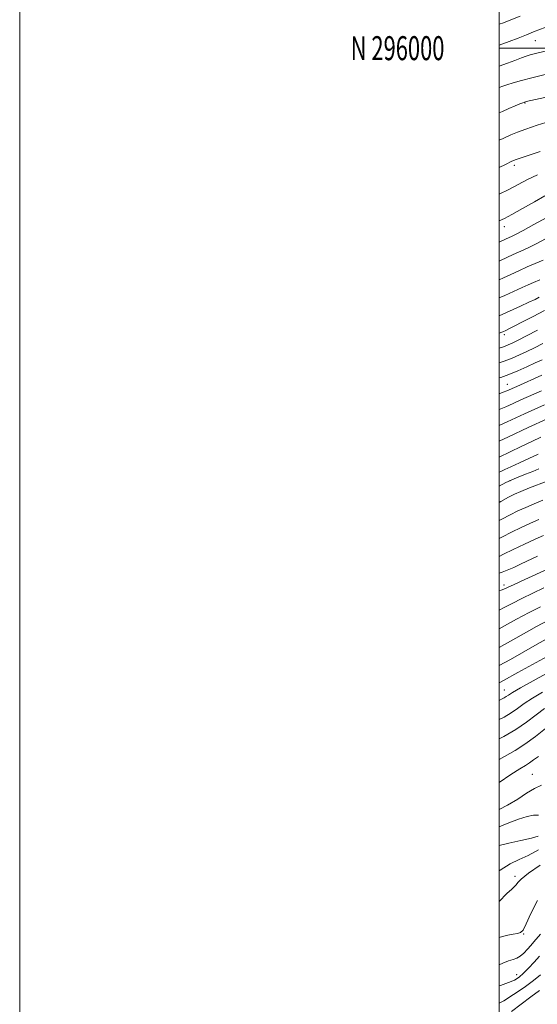
# Model space of a CAD drawing. Extents: x 2082300 to 2085200, y 294800 to 297700.
# Drawn here: x 2082300 to 2082516, y 295602 to 296012 of the extents above; entities that cross this region are included whole.
import ezdxf
from ezdxf.enums import TextEntityAlignment as Align

# ---------------------------------------------------------------- set-up
doc = ezdxf.new("R2010")
doc.units = 0
doc.header["$MEASUREMENT"] = 0
for name, color, linetype, lineweight in [('CONTOUR INDEX', 41, 'Continuous', 13), ('CONTOUR INTERMEDIATE', 44, 'Continuous', 0), ('GRID LINE', 7, 'Continuous', 0), ('GRID TEXT', 7, 'Continuous', 0), ('SPOT ELEVATION DTM', 2, 'Continuous', 13)]:
    doc.layers.add(name, color=color, linetype=linetype, lineweight=lineweight)
doc.styles.add('Style-WORKING', font='WORKING.shx')

msp = doc.modelspace()

# ---------------------------------------------------------------- linework, layer by layer
at = {"layer": 'CONTOUR INDEX', "flags": 128}
for points, elevation in [([(2082508.65, 296013.403), (2082504.779, 296011.794), (2082501.707, 296010.595), (2082500, 296009.979)], 970), ([(2082521.203, 295969.559), (2082515.748, 295967.846), (2082511.044, 295966.285), (2082507.586, 295965.046), (2082504.743, 295963.875), (2082501.604, 295962.415), (2082500, 295961.631)], 980), ([(2082519.245, 295920.517), (2082515.63, 295918.551), (2082512.654, 295917.064), (2082509.973, 295915.85), (2082507.093, 295914.565), (2082503.692, 295912.974), (2082500, 295911.217)], 990), ([(2082515.889, 295882.46), (2082511.357, 295880.081), (2082507.86, 295878.293), (2082505.408, 295877.091), (2082503.643, 295876.297), (2082502.11, 295875.695), (2082500, 295874.952)], 1000), ([(2082518.786, 295851.382), (2082510.544, 295847.625), (2082503.274, 295844.253), (2082500, 295842.803)], 1010), ([(2082519.933, 295819.608), (2082512.645, 295816.693), (2082509.023, 295815.229), (2082506.314, 295814.066), (2082503.85, 295812.835), (2082500.645, 295811.026), (2082500, 295810.645)], 1020), ([(2082520.036, 295782.812), (2082510.701, 295778.537), (2082506.239, 295776.474), (2082503.433, 295775.156), (2082501.879, 295774.46), (2082500.809, 295774.113), (2082500, 295773.923)], 1030), ([(2082519.914, 295746.413), (2082507.757, 295739.783), (2082501.772, 295736.472), (2082500, 295735.464)], 1040), ([(2082516.384, 295704.746), (2082514.282, 295703.339), (2082512.563, 295702.102), (2082510.907, 295701.042), (2082508.604, 295699.639), (2082504.848, 295697.24), (2082500, 295694.003)], 1050), ([(2082517.053, 295659.525), (2082512.102, 295656.125), (2082509.132, 295653.735), (2082507.714, 295652.239), (2082507.029, 295651.316), (2082506.333, 295650.602), (2082505.173, 295649.565), (2082503.168, 295647.63), (2082500, 295644.359)], 1060), ([(2082516.733, 295607.213), (2082513.148, 295604.624), (2082509.086, 295601.598), (2082505.113, 295598.551)], 1070)]:
    msp.add_lwpolyline(points, dxfattribs=dict(at, elevation=elevation))
at = {"layer": 'CONTOUR INTERMEDIATE', "flags": 128}
for points, elevation in [([(2082553.414, 296013.372), (2082549.764, 296011.373), (2082545.655, 296009.148), (2082540.457, 296006.464), (2082534.963, 296003.887), (2082529.851, 296001.868), (2082525.352, 296000.395), (2082521.588, 295999.343), (2082518.625, 295998.591), (2082514.489, 295997.604), (2082512.905, 295997.181), (2082511.255, 295996.66), (2082509.194, 295995.927), (2082506.499, 295994.911), (2082503.415, 295993.733), (2082500, 295992.445)], 974), ([(2082532.466, 296013.215), (2082528.185, 296011.622), (2082524.021, 296010.254), (2082520.273, 296009.045), (2082517.123, 296007.925), (2082514.271, 296006.805), (2082511.301, 296005.596), (2082507.887, 296004.232), (2082504.065, 296002.753), (2082500, 296001.236)], 972), ([(2082572.747, 296012.533), (2082568.029, 296010.291), (2082564.286, 296008.401), (2082556.235, 296004.207), (2082553.57, 296002.793), (2082550.463, 296001.102), (2082543.859, 295997.454), (2082540.931, 295995.85), (2082538.336, 295994.492), (2082536.008, 295993.395), (2082533.811, 295992.544), (2082531.31, 295991.799), (2082528.002, 295990.991), (2082518.539, 295988.86), (2082513.578, 295987.683), (2082509.283, 295986.557), (2082505.808, 295985.551), (2082503.194, 295984.734), (2082501.433, 295984.15), (2082500, 295983.637)], 976), ([(2082596.711, 296012.21), (2082592.265, 296010.364), (2082586.596, 296007.976), (2082580.502, 296005.372), (2082575.085, 296003), (2082571.134, 296001.178), (2082568.169, 295999.715), (2082558.398, 295994.693), (2082554.169, 295992.467), (2082549.636, 295990.016), (2082541.815, 295985.706), (2082539.43, 295984.446), (2082537.226, 295983.582), (2082533.959, 295982.707), (2082528.839, 295981.531), (2082522.899, 295980.229), (2082511.22, 295977.715), (2082510.561, 295977.546), (2082509.81, 295977.285), (2082508.565, 295976.783), (2082506.552, 295975.938), (2082504.024, 295974.849), (2082501.364, 295973.664), (2082500, 295973.016)], 978), ([(2082517.061, 295956.886), (2082509.115, 295954.303), (2082507.024, 295953.593), (2082505.275, 295952.855), (2082502.623, 295951.565), (2082500, 295950.263)], 982), ([(2082515.987, 295947.166), (2082511.759, 295945.211), (2082507.89, 295943.227), (2082503.951, 295941.143), (2082500, 295939.12)], 984), ([(2082519.007, 295938.467), (2082514.619, 295935.979), (2082509.651, 295933.18), (2082505.258, 295930.727), (2082502.19, 295929.074), (2082500, 295928.059)], 986), ([(2082519.809, 295929.473), (2082514.358, 295926.569), (2082509.929, 295924.042), (2082507.094, 295922.471), (2082505.397, 295921.618), (2082502.627, 295920.348), (2082500.46, 295919.398), (2082500, 295919.212)], 988), ([(2082518.27, 295911.685), (2082514.996, 295910.302), (2082511.572, 295908.835), (2082508.086, 295907.246), (2082504.746, 295905.659), (2082501.789, 295904.239), (2082500, 295903.395)], 992), ([(2082516.864, 295903.505), (2082514.272, 295902.404), (2082512.045, 295901.397), (2082509.495, 295900.223), (2082502.255, 295896.933), (2082500, 295895.891)], 994), ([(2082516.614, 295896.159), (2082514.883, 295895.298), (2082512.358, 295894.108), (2082508.847, 295892.505), (2082500, 295888.473)], 996), ([(2082518.842, 295890.717), (2082514.097, 295888.188), (2082509.723, 295885.897), (2082506.228, 295884.096), (2082503.97, 295882.959), (2082502.697, 295882.341), (2082501.525, 295881.798), (2082501.048, 295881.59), (2082500, 295881.191)], 998), ([(2082518.11, 295876.932), (2082514.61, 295875.116), (2082511.431, 295873.542), (2082508.425, 295872.142), (2082505.377, 295870.838), (2082502.06, 295869.551), (2082500, 295868.817)], 1002), ([(2082517.863, 295870.152), (2082515.003, 295868.791), (2082511.512, 295867.217), (2082507.683, 295865.566), (2082503.94, 295864.039), (2082500.598, 295862.777), (2082500, 295862.564)], 1004), ([(2082517.774, 295863.67), (2082507.289, 295859.059), (2082503.101, 295857.186), (2082501.673, 295856.584), (2082500, 295855.904)], 1006), ([(2082517.631, 295857.246), (2082509.007, 295853.378), (2082505.776, 295851.904), (2082502.68, 295850.518), (2082500, 295849.378)], 1008), ([(2082519.941, 295845.517), (2082512.08, 295841.872), (2082503.867, 295837.987), (2082500, 295836.207)], 1012), ([(2082517.372, 295837.883), (2082513.617, 295836.118), (2082509.136, 295833.974), (2082504.461, 295831.722), (2082500, 295829.595)], 1014), ([(2082516.139, 295830.846), (2082508.417, 295827.14), (2082504.862, 295825.474), (2082502.359, 295824.368), (2082500.625, 295823.631), (2082500, 295823.338)], 1016), ([(2082516.482, 295824.615), (2082513.993, 295823.618), (2082510.89, 295822.477), (2082507.132, 295820.993), (2082502.685, 295818.919), (2082500, 295817.445)], 1018), ([(2082518.104, 295811.565), (2082514.554, 295810.104), (2082511.001, 295808.614), (2082507.71, 295807.143), (2082504.482, 295805.562), (2082501.004, 295803.701), (2082500, 295803.122)], 1022), ([(2082516.462, 295803.514), (2082512.979, 295802), (2082509.106, 295800.22), (2082505.115, 295798.289), (2082501.363, 295796.375), (2082500, 295795.623)], 1024), ([(2082518.371, 295796.925), (2082514.957, 295795.385), (2082510.502, 295793.297), (2082505.747, 295791.016), (2082501.722, 295789.05), (2082500, 295788.179)], 1026), ([(2082515.939, 295788.322), (2082509.15, 295785.094), (2082505.999, 295783.624), (2082503.308, 295782.419), (2082501.194, 295781.552), (2082500, 295781.147)], 1028), ([(2082518.596, 295775.08), (2082513.949, 295772.881), (2082509.329, 295770.634), (2082505.318, 295768.569), (2082502.036, 295766.837), (2082500, 295765.822)], 1032), ([(2082517.197, 295767.226), (2082512.418, 295764.794), (2082507.202, 295761.982), (2082502.193, 295759.213), (2082500, 295758.019)], 1034), ([(2082520.445, 295761.57), (2082515.508, 295758.954), (2082509.087, 295755.396), (2082500, 295750.259)], 1036), ([(2082520.729, 295754.335), (2082515.729, 295751.54), (2082504.649, 295745.262), (2082500, 295742.663)], 1038), ([(2082525.972, 295742.861), (2082514.118, 295736.342), (2082508.765, 295733.363), (2082505.484, 295731.454), (2082503.823, 295730.41), (2082502.924, 295729.817), (2082502.039, 295729.302), (2082500.85, 295728.648), (2082500, 295728.163)], 1042), ([(2082517.983, 295731.614), (2082513.796, 295729.085), (2082510.428, 295726.811), (2082507.604, 295724.778), (2082504.885, 295722.935), (2082501.96, 295721.24), (2082500, 295720.219)], 1044), ([(2082518.826, 295724.807), (2082515.372, 295722.167), (2082511.384, 295719.146), (2082506.846, 295716.052), (2082501.881, 295713.178), (2082500, 295712.212)], 1046), ([(2082519.289, 295716.511), (2082515.042, 295713.149), (2082510.651, 295709.905), (2082506.555, 295707.298), (2082500, 295703.592)], 1048), ([(2082517.559, 295692.895), (2082514.618, 295691.473), (2082511.368, 295689.46), (2082507.677, 295687.037), (2082503.344, 295684.443), (2082500, 295682.711)], 1052), ([(2082516.307, 295680.405), (2082514.302, 295680.382), (2082511.625, 295679.844), (2082507.997, 295678.702), (2082503.306, 295676.905), (2082500, 295675.418)], 1054), ([(2082516.247, 295671.583), (2082513.385, 295670.744), (2082509.003, 295669.731), (2082504.014, 295668.629), (2082500, 295667.651)], 1056), ([(2082516.337, 295665.934), (2082512.027, 295663.508), (2082508.261, 295661.795), (2082504.592, 295660.088), (2082500.333, 295657.402), (2082500, 295657.131)], 1058), ([(2082515.934, 295644.781), (2082513.161, 295639.356), (2082511.169, 295634.986), (2082509.879, 295632.478), (2082508.87, 295631.4), (2082507.637, 295631.012), (2082505.813, 295630.689), (2082503.581, 295630.274), (2082501.267, 295629.729), (2082500, 295629.308)], 1062), ([(2082517.104, 295630.749), (2082514.359, 295627.487), (2082513.106, 295626.033), (2082511.685, 295624.431), (2082510.162, 295622.86), (2082508.661, 295621.592), (2082507.248, 295620.794), (2082505.737, 295620.24), (2082503.88, 295619.603), (2082501.52, 295618.648), (2082500, 295618.001)], 1064), ([(2082516.736, 295621.607), (2082514.465, 295619.013), (2082512.216, 295616.541), (2082510.146, 295614.425), (2082508.314, 295612.826), (2082506.371, 295611.601), (2082503.868, 295610.533), (2082500.518, 295609.389), (2082500, 295609.184)], 1066), ([(2082517.135, 295613.805), (2082514.317, 295611.477), (2082510.366, 295608.573), (2082505.921, 295605.543), (2082501.864, 295603.004), (2082500, 295601.993)], 1068)]:
    msp.add_lwpolyline(points, dxfattribs=dict(at, elevation=elevation))
at = {"layer": 'GRID LINE', "flags": 128}
for points in [[(2082300, 294800), (2085200, 294800), (2085200, 297700), (2082300, 297700), (2082300, 294800)], [(2082500, 295000), (2085000, 295000), (2085000, 297500), (2082500, 297500), (2082500, 295000)], [(2085000, 296000), (2082500, 296000)]]:
    msp.add_lwpolyline(points, dxfattribs=at)
at = {"layer": 'SPOT ELEVATION DTM'}
for p in [(2082514.99, 296003.06, 972.9), (2082510.67, 295977.13, 978.1), (2082506.33, 295951.14, 982.4), (2082502.05, 295925.57, 986.6), (2082502.15, 295880.61, 998.4), (2082503.39, 295859.9, 1005.2), (2082504.41, 295819.7, 1018.3), (2082501.95, 295776.33, 1029.5), (2082502.14, 295732.57, 1041.2), (2082513.71, 295697.42, 1051.2), (2082506.59, 295654.78, 1059.6), (2082510.13, 295630.77, 1062.1), (2082507.28, 295613.87, 1065.3)]:
    msp.add_point(p, dxfattribs=at)

# ---------------------------------------------------------------- texts
at = {"layer": 'GRID TEXT', "style": 'Style-WORKING', "width": 0.67}
msp.add_text('N 296000', height=10, dxfattribs=at).set_placement((2082477.11, 296000), align=Align.MIDDLE_RIGHT)

doc.saveas('drawing.dxf')
